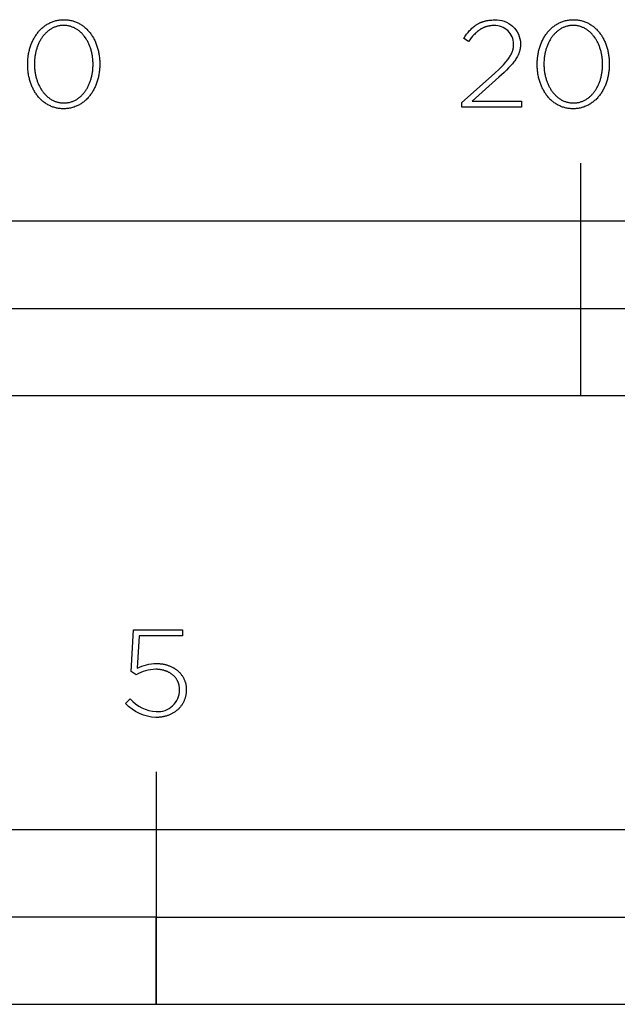
# Model space of a CAD drawing. Extents: x -603 to 3397, y -105 to 3464.
# Drawn here: x 104 to 206, y -105 to 65 of the extents above; entities that cross this region are included whole.
import ezdxf

# ---------------------------------------------------------------- set-up
doc = ezdxf.new("R2010")
doc.units = 0
doc.header["$LTSCALE"] = 32.67
doc.layers.add('FISHER_PAYKEL', color=7, linetype='CONTINUOUS')

msp = doc.modelspace()

# ---------------------------------------------------------------- linework, layer by layer
at = {"layer": 'FISHER_PAYKEL'}
for p, q in [((200, 0), (200, 40)), ((0, 15), (400, 15)), ((127, -64.68), (127, -104.69))]:
    msp.add_line(p, q, dxfattribs=at)
for points in [[(104.94, 56.97), (104.94, 57.01), (104.94, 57.2), (104.95, 57.39), (104.96, 57.58), (104.97, 57.77), (104.98, 57.95), (105, 58.14), (105.03, 58.33), (105.05, 58.51), (105.08, 58.69), (105.11, 58.87), (105.15, 59.05), (105.19, 59.23), (105.23, 59.41), (105.28, 59.58), (105.33, 59.76), (105.38, 59.93), (105.43, 60.1), (105.49, 60.26), (105.55, 60.43), (105.62, 60.59), (105.68, 60.75), (105.75, 60.91), (105.83, 61.07), (105.91, 61.23), (105.99, 61.38), (106.07, 61.53), (106.15, 61.67), (106.24, 61.82), (106.33, 61.96), (106.43, 62.1), (106.52, 62.23), (106.62, 62.37), (106.73, 62.5), (106.83, 62.63), (106.94, 62.75), (107.05, 62.87), (107.16, 62.99), (107.28, 63.1), (107.4, 63.21), (107.52, 63.32), (107.65, 63.42), (107.77, 63.52), (107.9, 63.62), (108.03, 63.71), (108.17, 63.8), (108.3, 63.89), (108.44, 63.97), (108.58, 64.04), (108.73, 64.12), (108.88, 64.19), (109.02, 64.25), (109.18, 64.31), (109.33, 64.37), (109.48, 64.42), (109.64, 64.46), (109.8, 64.51), (109.97, 64.54), (110.13, 64.58), (110.3, 64.6), (110.47, 64.63), (110.64, 64.64), (110.81, 64.66), (110.99, 64.66), (111.16, 64.67), (111.34, 64.66), (111.52, 64.66), (111.69, 64.64), (111.86, 64.63), (112.03, 64.6), (112.19, 64.58), (112.36, 64.54), (112.52, 64.51), (112.68, 64.47), (112.84, 64.42), (112.99, 64.37), (113.15, 64.31), (113.3, 64.25), (113.44, 64.19), (113.59, 64.12), (113.73, 64.05), (113.87, 63.98), (114.01, 63.9), (114.15, 63.81), (114.28, 63.72), (114.41, 63.63), (114.54, 63.54), (114.66, 63.44), (114.79, 63.33), (114.91, 63.23), (115.03, 63.12), (115.14, 63.01), (115.25, 62.89), (115.36, 62.77), (115.47, 62.65), (115.57, 62.52), (115.68, 62.39), (115.77, 62.26), (115.87, 62.12), (115.96, 61.99), (116.05, 61.84), (116.14, 61.7), (116.23, 61.56), (116.31, 61.41), (116.39, 61.26), (116.46, 61.1), (116.53, 60.95), (116.6, 60.79), (116.67, 60.63), (116.73, 60.46), (116.8, 60.3), (116.85, 60.13), (116.91, 59.96), (116.96, 59.79), (117.01, 59.62), (117.05, 59.45), (117.09, 59.27), (117.13, 59.09), (117.17, 58.91), (117.2, 58.73), (117.23, 58.55), (117.25, 58.37), (117.28, 58.18), (117.29, 58), (117.31, 57.81), (117.32, 57.62), (117.33, 57.43), (117.34, 57.24), (117.34, 57.05), (117.34, 57.01), (117.34, 56.82), (117.33, 56.63), (117.32, 56.44), (117.31, 56.25), (117.29, 56.06), (117.27, 55.88), (117.25, 55.69), (117.23, 55.51), (117.2, 55.32), (117.16, 55.14), (117.13, 54.96), (117.09, 54.78), (117.05, 54.61), (117, 54.43), (116.95, 54.26), (116.9, 54.09), (116.85, 53.92), (116.79, 53.75), (116.73, 53.59), (116.66, 53.42), (116.59, 53.26), (116.52, 53.1), (116.45, 52.94), (116.37, 52.79), (116.29, 52.64), (116.21, 52.49), (116.12, 52.34), (116.04, 52.2), (115.95, 52.05), (115.85, 51.92), (115.75, 51.78), (115.65, 51.65), (115.55, 51.52), (115.45, 51.39), (115.34, 51.27), (115.23, 51.14), (115.11, 51.03), (115, 50.91), (114.88, 50.8), (114.76, 50.7), (114.63, 50.59), (114.51, 50.49), (114.38, 50.4), (114.25, 50.3), (114.11, 50.21), (113.98, 50.13), (113.84, 50.05), (113.69, 49.97), (113.55, 49.9), (113.4, 49.83), (113.26, 49.77), (113.1, 49.71), (112.95, 49.65), (112.8, 49.6), (112.64, 49.55), (112.48, 49.51), (112.31, 49.47), (112.15, 49.44), (111.98, 49.41), (111.81, 49.39), (111.64, 49.37), (111.47, 49.36), (111.29, 49.35), (111.12, 49.35), (110.94, 49.35), (110.76, 49.36), (110.59, 49.37), (110.42, 49.39), (110.25, 49.41), (110.09, 49.44), (109.92, 49.47), (109.76, 49.51), (109.6, 49.55), (109.44, 49.6), (109.29, 49.65), (109.14, 49.7), (108.98, 49.76), (108.84, 49.83), (108.69, 49.89), (108.55, 49.97), (108.41, 50.04), (108.27, 50.12), (108.13, 50.21), (108, 50.29), (107.87, 50.39), (107.74, 50.48), (107.61, 50.58), (107.49, 50.68), (107.37, 50.79), (107.25, 50.9), (107.14, 51.01), (107.03, 51.13), (106.92, 51.25), (106.81, 51.37), (106.7, 51.5), (106.6, 51.63), (106.5, 51.76), (106.41, 51.89), (106.31, 52.03), (106.22, 52.17), (106.14, 52.32), (106.05, 52.46), (105.97, 52.61), (105.89, 52.76), (105.82, 52.92), (105.74, 53.07), (105.67, 53.23), (105.61, 53.39), (105.54, 53.55), (105.48, 53.72), (105.42, 53.88), (105.37, 54.05), (105.32, 54.22), (105.27, 54.4), (105.23, 54.57), (105.18, 54.75), (105.15, 54.92), (105.11, 55.1), (105.08, 55.28), (105.05, 55.47), (105.02, 55.65), (105, 55.83), (104.98, 56.02), (104.97, 56.21), (104.96, 56.4), (104.95, 56.58), (104.94, 56.77)], [(192.53, 56.97), (192.53, 57.01), (192.53, 57.2), (192.53, 57.39), (192.54, 57.58), (192.55, 57.77), (192.57, 57.95), (192.59, 58.14), (192.61, 58.33), (192.64, 58.51), (192.67, 58.69), (192.7, 58.87), (192.73, 59.05), (192.77, 59.23), (192.82, 59.41), (192.86, 59.58), (192.91, 59.76), (192.96, 59.93), (193.02, 60.1), (193.08, 60.26), (193.14, 60.43), (193.2, 60.59), (193.27, 60.75), (193.34, 60.91), (193.41, 61.07), (193.49, 61.23), (193.57, 61.38), (193.65, 61.53), (193.74, 61.67), (193.83, 61.82), (193.92, 61.96), (194.01, 62.1), (194.11, 62.23), (194.21, 62.37), (194.31, 62.5), (194.42, 62.63), (194.53, 62.75), (194.64, 62.87), (194.75, 62.99), (194.87, 63.1), (194.99, 63.21), (195.11, 63.32), (195.23, 63.42), (195.36, 63.52), (195.49, 63.62), (195.62, 63.71), (195.75, 63.8), (195.89, 63.89), (196.03, 63.97), (196.17, 64.04), (196.31, 64.12), (196.46, 64.19), (196.61, 64.25), (196.76, 64.31), (196.91, 64.37), (197.07, 64.42), (197.23, 64.46), (197.39, 64.51), (197.55, 64.54), (197.72, 64.58), (197.88, 64.6), (198.05, 64.63), (198.22, 64.64), (198.4, 64.66), (198.57, 64.66), (198.75, 64.67), (198.93, 64.66), (199.1, 64.66), (199.27, 64.64), (199.45, 64.63), (199.61, 64.6), (199.78, 64.58), (199.94, 64.54), (200.11, 64.51), (200.27, 64.47), (200.42, 64.42), (200.58, 64.37), (200.73, 64.31), (200.88, 64.25), (201.03, 64.19), (201.17, 64.12), (201.32, 64.05), (201.46, 63.98), (201.6, 63.9), (201.73, 63.81), (201.87, 63.72), (202, 63.63), (202.13, 63.54), (202.25, 63.44), (202.37, 63.33), (202.49, 63.23), (202.61, 63.12), (202.73, 63.01), (202.84, 62.89), (202.95, 62.77), (203.06, 62.65), (203.16, 62.52), (203.26, 62.39), (203.36, 62.26), (203.46, 62.12), (203.55, 61.99), (203.64, 61.84), (203.73, 61.7), (203.81, 61.56), (203.89, 61.41), (203.97, 61.26), (204.05, 61.1), (204.12, 60.95), (204.19, 60.79), (204.26, 60.63), (204.32, 60.46), (204.38, 60.3), (204.44, 60.13), (204.49, 59.96), (204.54, 59.79), (204.59, 59.62), (204.64, 59.45), (204.68, 59.27), (204.72, 59.09), (204.75, 58.91), (204.78, 58.73), (204.81, 58.55), (204.84, 58.37), (204.86, 58.18), (204.88, 58), (204.9, 57.81), (204.91, 57.62), (204.92, 57.43), (204.92, 57.24), (204.92, 57.05), (204.92, 57.01), (204.92, 56.82), (204.92, 56.63), (204.91, 56.44), (204.89, 56.25), (204.88, 56.06), (204.86, 55.88), (204.84, 55.69), (204.81, 55.51), (204.78, 55.32), (204.75, 55.14), (204.71, 54.96), (204.67, 54.78), (204.63, 54.61), (204.59, 54.43), (204.54, 54.26), (204.49, 54.09), (204.43, 53.92), (204.37, 53.75), (204.31, 53.59), (204.25, 53.42), (204.18, 53.26), (204.11, 53.1), (204.04, 52.94), (203.96, 52.79), (203.88, 52.64), (203.8, 52.49), (203.71, 52.34), (203.62, 52.2), (203.53, 52.05), (203.44, 51.92), (203.34, 51.78), (203.24, 51.65), (203.14, 51.52), (203.03, 51.39), (202.92, 51.27), (202.81, 51.14), (202.7, 51.03), (202.58, 50.91), (202.47, 50.8), (202.34, 50.7), (202.22, 50.59), (202.09, 50.49), (201.96, 50.4), (201.83, 50.3), (201.7, 50.21), (201.56, 50.13), (201.42, 50.05), (201.28, 49.97), (201.14, 49.9), (200.99, 49.83), (200.84, 49.77), (200.69, 49.71), (200.54, 49.65), (200.38, 49.6), (200.22, 49.55), (200.06, 49.51), (199.9, 49.47), (199.74, 49.44), (199.57, 49.41), (199.4, 49.39), (199.23, 49.37), (199.06, 49.36), (198.88, 49.35), (198.7, 49.35), (198.53, 49.35), (198.35, 49.36), (198.18, 49.37), (198.01, 49.39), (197.84, 49.41), (197.67, 49.44), (197.51, 49.47), (197.35, 49.51), (197.19, 49.55), (197.03, 49.6), (196.87, 49.65), (196.72, 49.7), (196.57, 49.76), (196.42, 49.83), (196.28, 49.89), (196.13, 49.97), (195.99, 50.04), (195.85, 50.12), (195.72, 50.21), (195.59, 50.29), (195.45, 50.39), (195.33, 50.48), (195.2, 50.58), (195.08, 50.68), (194.96, 50.79), (194.84, 50.9), (194.72, 51.01), (194.61, 51.13), (194.5, 51.25), (194.39, 51.37), (194.29, 51.5), (194.19, 51.63), (194.09, 51.76), (193.99, 51.89), (193.9, 52.03), (193.81, 52.17), (193.72, 52.32), (193.64, 52.46), (193.56, 52.61), (193.48, 52.76), (193.4, 52.92), (193.33, 53.07), (193.26, 53.23), (193.19, 53.39), (193.13, 53.55), (193.07, 53.72), (193.01, 53.88), (192.96, 54.05), (192.91, 54.22), (192.86, 54.4), (192.81, 54.57), (192.77, 54.75), (192.73, 54.92), (192.7, 55.1), (192.66, 55.28), (192.64, 55.47), (192.61, 55.65), (192.59, 55.83), (192.57, 56.02), (192.55, 56.21), (192.54, 56.4), (192.53, 56.58), (192.53, 56.77)], [(116.18, 56.97), (116.18, 57.01), (116.18, 57.17), (116.18, 57.33), (116.17, 57.49), (116.16, 57.65), (116.15, 57.81), (116.13, 57.97), (116.11, 58.13), (116.09, 58.28), (116.07, 58.44), (116.04, 58.6), (116.01, 58.75), (115.98, 58.9), (115.95, 59.05), (115.91, 59.21), (115.87, 59.36), (115.83, 59.5), (115.78, 59.65), (115.74, 59.8), (115.69, 59.94), (115.63, 60.08), (115.58, 60.22), (115.52, 60.36), (115.46, 60.5), (115.4, 60.63), (115.33, 60.76), (115.27, 60.89), (115.2, 61.02), (115.12, 61.15), (115.05, 61.27), (114.97, 61.4), (114.89, 61.52), (114.81, 61.63), (114.73, 61.75), (114.64, 61.86), (114.56, 61.97), (114.47, 62.07), (114.37, 62.18), (114.28, 62.28), (114.18, 62.38), (114.08, 62.47), (113.98, 62.56), (113.88, 62.65), (113.77, 62.74), (113.67, 62.82), (113.56, 62.9), (113.45, 62.98), (113.33, 63.05), (113.22, 63.12), (113.1, 63.18), (112.98, 63.24), (112.86, 63.3), (112.74, 63.35), (112.61, 63.4), (112.48, 63.45), (112.36, 63.49), (112.23, 63.53), (112.09, 63.56), (111.96, 63.59), (111.82, 63.61), (111.69, 63.64), (111.55, 63.65), (111.4, 63.66), (111.26, 63.67), (111.12, 63.67), (110.97, 63.67), (110.83, 63.66), (110.69, 63.65), (110.55, 63.64), (110.41, 63.62), (110.28, 63.59), (110.14, 63.56), (110.01, 63.53), (109.88, 63.49), (109.76, 63.45), (109.63, 63.41), (109.51, 63.36), (109.38, 63.3), (109.26, 63.25), (109.14, 63.19), (109.03, 63.12), (108.91, 63.05), (108.8, 62.98), (108.69, 62.91), (108.58, 62.83), (108.48, 62.75), (108.37, 62.66), (108.27, 62.58), (108.17, 62.49), (108.07, 62.39), (107.98, 62.29), (107.88, 62.19), (107.79, 62.09), (107.7, 61.99), (107.61, 61.88), (107.53, 61.77), (107.45, 61.65), (107.37, 61.54), (107.29, 61.42), (107.21, 61.3), (107.14, 61.18), (107.07, 61.05), (107, 60.92), (106.93, 60.79), (106.87, 60.66), (106.81, 60.53), (106.75, 60.39), (106.69, 60.25), (106.64, 60.11), (106.59, 59.97), (106.54, 59.83), (106.49, 59.69), (106.45, 59.54), (106.4, 59.39), (106.37, 59.24), (106.33, 59.09), (106.3, 58.94), (106.26, 58.79), (106.24, 58.64), (106.21, 58.48), (106.19, 58.32), (106.17, 58.17), (106.15, 58.01), (106.13, 57.85), (106.12, 57.69), (106.1, 57.37), (106.1, 57.05), (106.1, 57.01), (106.1, 56.85), (106.1, 56.69), (106.11, 56.53), (106.12, 56.37), (106.13, 56.21), (106.15, 56.05), (106.17, 55.89), (106.19, 55.74), (106.21, 55.58), (106.24, 55.43), (106.27, 55.27), (106.3, 55.12), (106.33, 54.97), (106.37, 54.82), (106.41, 54.67), (106.45, 54.52), (106.5, 54.38), (106.55, 54.23), (106.6, 54.09), (106.65, 53.94), (106.7, 53.8), (106.76, 53.67), (106.82, 53.53), (106.88, 53.39), (106.95, 53.26), (107.01, 53.13), (107.08, 53), (107.16, 52.87), (107.23, 52.75), (107.31, 52.63), (107.39, 52.51), (107.47, 52.39), (107.55, 52.28), (107.64, 52.16), (107.72, 52.05), (107.81, 51.95), (107.91, 51.84), (108, 51.74), (108.1, 51.64), (108.2, 51.55), (108.3, 51.46), (108.4, 51.37), (108.51, 51.28), (108.61, 51.2), (108.72, 51.12), (108.83, 51.04), (108.95, 50.97), (109.06, 50.9), (109.18, 50.84), (109.3, 50.78), (109.42, 50.72), (109.54, 50.67), (109.67, 50.62), (109.8, 50.57), (109.92, 50.53), (110.06, 50.49), (110.19, 50.46), (110.32, 50.43), (110.46, 50.4), (110.6, 50.38), (110.73, 50.36), (110.88, 50.35), (111.02, 50.35), (111.16, 50.34), (111.31, 50.35), (111.45, 50.35), (111.59, 50.36), (111.73, 50.38), (111.87, 50.4), (112, 50.43), (112.14, 50.45), (112.27, 50.49), (112.4, 50.53), (112.53, 50.57), (112.65, 50.61), (112.78, 50.66), (112.9, 50.71), (113.02, 50.77), (113.14, 50.83), (113.25, 50.9), (113.37, 50.96), (113.48, 51.04), (113.59, 51.11), (113.7, 51.19), (113.81, 51.27), (113.91, 51.36), (114.01, 51.44), (114.11, 51.53), (114.21, 51.63), (114.31, 51.73), (114.4, 51.83), (114.49, 51.93), (114.58, 52.04), (114.67, 52.14), (114.75, 52.26), (114.83, 52.37), (114.91, 52.49), (114.99, 52.6), (115.07, 52.72), (115.14, 52.85), (115.21, 52.97), (115.28, 53.1), (115.35, 53.23), (115.41, 53.36), (115.47, 53.5), (115.53, 53.63), (115.59, 53.77), (115.64, 53.91), (115.69, 54.05), (115.74, 54.19), (115.79, 54.34), (115.83, 54.48), (115.88, 54.63), (115.92, 54.78), (115.95, 54.93), (115.99, 55.08), (116.02, 55.23), (116.05, 55.39), (116.07, 55.54), (116.09, 55.7), (116.12, 55.85), (116.13, 56.01), (116.15, 56.17), (116.16, 56.33), (116.17, 56.49), (116.18, 56.65), (116.18, 56.81)], [(203.77, 56.97), (203.77, 57.01), (203.77, 57.17), (203.76, 57.33), (203.76, 57.49), (203.75, 57.65), (203.73, 57.81), (203.72, 57.97), (203.7, 58.13), (203.68, 58.28), (203.65, 58.44), (203.63, 58.6), (203.6, 58.75), (203.57, 58.9), (203.53, 59.05), (203.5, 59.21), (203.46, 59.36), (203.41, 59.5), (203.37, 59.65), (203.32, 59.8), (203.27, 59.94), (203.22, 60.08), (203.16, 60.22), (203.11, 60.36), (203.05, 60.5), (202.98, 60.63), (202.92, 60.76), (202.85, 60.89), (202.78, 61.02), (202.71, 61.15), (202.64, 61.27), (202.56, 61.4), (202.48, 61.52), (202.4, 61.63), (202.32, 61.75), (202.23, 61.86), (202.14, 61.97), (202.05, 62.07), (201.96, 62.18), (201.86, 62.28), (201.77, 62.38), (201.67, 62.47), (201.57, 62.56), (201.46, 62.65), (201.36, 62.74), (201.25, 62.82), (201.14, 62.9), (201.03, 62.98), (200.92, 63.05), (200.8, 63.12), (200.69, 63.18), (200.57, 63.24), (200.45, 63.3), (200.32, 63.35), (200.2, 63.4), (200.07, 63.45), (199.94, 63.49), (199.81, 63.53), (199.68, 63.56), (199.54, 63.59), (199.41, 63.61), (199.27, 63.64), (199.13, 63.65), (198.99, 63.66), (198.85, 63.67), (198.7, 63.67), (198.56, 63.67), (198.42, 63.66), (198.28, 63.65), (198.14, 63.64), (198, 63.62), (197.86, 63.59), (197.73, 63.56), (197.6, 63.53), (197.47, 63.49), (197.34, 63.45), (197.22, 63.41), (197.09, 63.36), (196.97, 63.3), (196.85, 63.25), (196.73, 63.19), (196.61, 63.12), (196.5, 63.05), (196.39, 62.98), (196.28, 62.91), (196.17, 62.83), (196.06, 62.75), (195.96, 62.66), (195.86, 62.58), (195.76, 62.49), (195.66, 62.39), (195.56, 62.29), (195.47, 62.19), (195.38, 62.09), (195.29, 61.99), (195.2, 61.88), (195.12, 61.77), (195.03, 61.65), (194.95, 61.54), (194.87, 61.42), (194.8, 61.3), (194.73, 61.18), (194.65, 61.05), (194.59, 60.92), (194.52, 60.79), (194.46, 60.66), (194.39, 60.53), (194.34, 60.39), (194.28, 60.25), (194.22, 60.11), (194.17, 59.97), (194.12, 59.83), (194.08, 59.69), (194.03, 59.54), (193.99, 59.39), (193.95, 59.24), (193.92, 59.09), (193.88, 58.94), (193.85, 58.79), (193.82, 58.64), (193.8, 58.48), (193.77, 58.32), (193.75, 58.17), (193.73, 58.01), (193.72, 57.85), (193.71, 57.69), (193.69, 57.37), (193.68, 57.05), (193.68, 57.01), (193.68, 56.85), (193.69, 56.69), (193.7, 56.53), (193.71, 56.37), (193.72, 56.21), (193.73, 56.05), (193.75, 55.89), (193.77, 55.74), (193.8, 55.58), (193.82, 55.43), (193.85, 55.27), (193.88, 55.12), (193.92, 54.97), (193.96, 54.82), (194, 54.67), (194.04, 54.52), (194.08, 54.38), (194.13, 54.23), (194.18, 54.09), (194.23, 53.94), (194.29, 53.8), (194.35, 53.67), (194.41, 53.53), (194.47, 53.39), (194.53, 53.26), (194.6, 53.13), (194.67, 53), (194.74, 52.87), (194.82, 52.75), (194.89, 52.63), (194.97, 52.51), (195.05, 52.39), (195.14, 52.28), (195.22, 52.16), (195.31, 52.05), (195.4, 51.95), (195.49, 51.84), (195.59, 51.74), (195.68, 51.64), (195.78, 51.55), (195.88, 51.46), (195.99, 51.37), (196.09, 51.28), (196.2, 51.2), (196.31, 51.12), (196.42, 51.04), (196.53, 50.97), (196.65, 50.9), (196.77, 50.84), (196.89, 50.78), (197.01, 50.72), (197.13, 50.67), (197.25, 50.62), (197.38, 50.57), (197.51, 50.53), (197.64, 50.49), (197.77, 50.46), (197.91, 50.43), (198.04, 50.4), (198.18, 50.38), (198.32, 50.36), (198.46, 50.35), (198.6, 50.35), (198.75, 50.34), (198.89, 50.35), (199.04, 50.35), (199.18, 50.36), (199.32, 50.38), (199.45, 50.4), (199.59, 50.43), (199.72, 50.45), (199.85, 50.49), (199.98, 50.53), (200.11, 50.57), (200.24, 50.61), (200.36, 50.66), (200.48, 50.71), (200.61, 50.77), (200.72, 50.83), (200.84, 50.9), (200.95, 50.96), (201.07, 51.04), (201.18, 51.11), (201.29, 51.19), (201.39, 51.27), (201.5, 51.36), (201.6, 51.44), (201.7, 51.53), (201.8, 51.63), (201.89, 51.73), (201.99, 51.83), (202.08, 51.93), (202.17, 52.04), (202.25, 52.14), (202.34, 52.26), (202.42, 52.37), (202.5, 52.49), (202.58, 52.6), (202.65, 52.72), (202.73, 52.85), (202.8, 52.97), (202.87, 53.1), (202.93, 53.23), (203, 53.36), (203.06, 53.5), (203.12, 53.63), (203.17, 53.77), (203.23, 53.91), (203.28, 54.05), (203.33, 54.19), (203.38, 54.34), (203.42, 54.48), (203.46, 54.63), (203.5, 54.78), (203.54, 54.93), (203.57, 55.08), (203.6, 55.23), (203.63, 55.39), (203.66, 55.54), (203.68, 55.7), (203.7, 55.85), (203.72, 56.01), (203.73, 56.17), (203.75, 56.33), (203.76, 56.49), (203.76, 56.65), (203.77, 56.81)], [(0, 0), (400, 0), (400, 30), (0, 30)], [(0, -104.68), (508, -104.68), (508, -74.68), (0, -74.68)], [(127, -89.68), (254, -89.68), (254, -74.68), (127, -74.68)], [(0, -104.68), (127, -104.68), (127, -89.68), (0, -89.68)]]:
    msp.add_lwpolyline(points, close=True, dxfattribs=at)
for points in [[(179.59, 50.43), (185.17, 55.42), (186.02, 56.21), (186.39, 56.58), (186.72, 56.93), (187.02, 57.26), (187.16, 57.43), (187.3, 57.59), (187.42, 57.74), (187.54, 57.9), (187.64, 58.05), (187.75, 58.2), (187.84, 58.34), (187.93, 58.49), (188.01, 58.63), (188.08, 58.78), (188.11, 58.85), (188.15, 58.92), (188.18, 58.99), (188.21, 59.06), (188.24, 59.13), (188.26, 59.2), (188.29, 59.27), (188.31, 59.34), (188.33, 59.41), (188.35, 59.48), (188.37, 59.55), (188.39, 59.62), (188.4, 59.69), (188.42, 59.76), (188.43, 59.83), (188.44, 59.9), (188.45, 59.97), (188.46, 60.04), (188.47, 60.11), (188.47, 60.19), (188.48, 60.26), (188.48, 60.33), (188.48, 60.4), (188.48, 60.48, 0.425913), (185.1, 63.65), (184.93, 63.65), (184.75, 63.64), (184.58, 63.63), (184.5, 63.62), (184.42, 63.61), (184.34, 63.59), (184.26, 63.58), (184.18, 63.57), (184.1, 63.55), (184.02, 63.53), (183.94, 63.51), (183.87, 63.49), (183.79, 63.47), (183.71, 63.45), (183.64, 63.42), (183.57, 63.4), (183.49, 63.37), (183.42, 63.34), (183.35, 63.31), (183.28, 63.28), (183.21, 63.25), (183.14, 63.22), (183.07, 63.18), (183, 63.14), (182.93, 63.11), (182.86, 63.07), (182.8, 63.03), (182.67, 62.94), (182.53, 62.85), (182.41, 62.76), (182.28, 62.66), (182.15, 62.55), (182.03, 62.44), (181.91, 62.33), (181.78, 62.2), (181.66, 62.08), (181.54, 61.95), (181.43, 61.81), (181.31, 61.67), (181.19, 61.53), (180.96, 61.22), (180.72, 60.9), (179.89, 61.45), (180.14, 61.81), (180.26, 61.99), (180.39, 62.15), (180.51, 62.32), (180.64, 62.48), (180.77, 62.63), (180.9, 62.78), (181.04, 62.92), (181.17, 63.06), (181.31, 63.19), (181.45, 63.32), (181.6, 63.44), (181.75, 63.56), (181.82, 63.62), (181.9, 63.67), (181.98, 63.72), (182.05, 63.78), (182.13, 63.83), (182.21, 63.88), (182.29, 63.92), (182.38, 63.97), (182.46, 64.01), (182.54, 64.06), (182.63, 64.1), (182.72, 64.14), (182.8, 64.18), (182.89, 64.22), (182.98, 64.25), (183.07, 64.28), (183.17, 64.32), (183.26, 64.35), (183.36, 64.38), (183.45, 64.41), (183.55, 64.43), (183.65, 64.46), (183.75, 64.48), (183.86, 64.5), (183.96, 64.52), (184.07, 64.54), (184.28, 64.57), (184.5, 64.59), (184.73, 64.61), (184.97, 64.62), (185.21, 64.62, -0.425983), (189.66, 60.56), (189.66, 60.52), (189.66, 60.42), (189.66, 60.33), (189.65, 60.24), (189.65, 60.15), (189.64, 60.05), (189.63, 59.96), (189.62, 59.87), (189.61, 59.79), (189.59, 59.7), (189.58, 59.61), (189.56, 59.52), (189.54, 59.44), (189.52, 59.35), (189.5, 59.27), (189.47, 59.18), (189.44, 59.1), (189.42, 59.01), (189.39, 58.93), (189.35, 58.85), (189.32, 58.76), (189.29, 58.68), (189.25, 58.6), (189.21, 58.51), (189.17, 58.43), (189.13, 58.35), (189.08, 58.27), (188.99, 58.1), (188.88, 57.94), (188.77, 57.77), (188.66, 57.6), (188.53, 57.43), (188.4, 57.26), (188.26, 57.09), (188.11, 56.92), (187.95, 56.74), (187.61, 56.38), (187.24, 56), (186.83, 55.61), (185.92, 54.76), (181.34, 50.66), (189.81, 50.66), (189.81, 49.6), (179.59, 49.6)], [(121.76, -52.95), (122.55, -52.16, 0.196206), (127.04, -54.34, 0.429728), (131.06, -50.62), (131.06, -50.58), (131.05, -50.48), (131.05, -50.39), (131.04, -50.29), (131.04, -50.2), (131.02, -50.11), (131.01, -50.02), (131, -49.93), (130.98, -49.84), (130.96, -49.75), (130.94, -49.66), (130.91, -49.58), (130.88, -49.49), (130.85, -49.41), (130.82, -49.33), (130.79, -49.24), (130.75, -49.16), (130.72, -49.09), (130.68, -49.01), (130.63, -48.93), (130.59, -48.85), (130.54, -48.78), (130.5, -48.71), (130.45, -48.64), (130.39, -48.57), (130.34, -48.5), (130.28, -48.43), (130.23, -48.36), (130.17, -48.3), (130.11, -48.23), (130.04, -48.17), (129.98, -48.11), (129.91, -48.05), (129.84, -48), (129.77, -47.94), (129.7, -47.88), (129.62, -47.83), (129.55, -47.78), (129.47, -47.73), (129.39, -47.68), (129.31, -47.64), (129.23, -47.59), (129.15, -47.55), (129.06, -47.51), (128.97, -47.47), (128.89, -47.43), (128.8, -47.39), (128.71, -47.36), (128.61, -47.33), (128.52, -47.3), (128.42, -47.27), (128.33, -47.24), (128.23, -47.21), (128.13, -47.19), (128.03, -47.17), (127.93, -47.15), (127.82, -47.13), (127.72, -47.12), (127.61, -47.1), (127.5, -47.09), (127.4, -47.08), (127.29, -47.08), (127.18, -47.07), (127.07, -47.07), (126.95, -47.07, 0.130907), (123.58, -48), (122.72, -47.45), (123.15, -40.27), (131.55, -40.27), (131.55, -41.33), (124.13, -41.33), (123.77, -46.88, -0.122068), (127.08, -46.07), (127.21, -46.07), (127.35, -46.08), (127.48, -46.08), (127.61, -46.09), (127.74, -46.1), (127.87, -46.12), (128, -46.13), (128.13, -46.15), (128.25, -46.18), (128.38, -46.2), (128.5, -46.23), (128.62, -46.26), (128.74, -46.29), (128.86, -46.32), (128.98, -46.36), (129.1, -46.4), (129.21, -46.44), (129.33, -46.48), (129.44, -46.53), (129.55, -46.57), (129.66, -46.62), (129.76, -46.68), (129.87, -46.73), (129.97, -46.79), (130.07, -46.84), (130.17, -46.91), (130.27, -46.97), (130.36, -47.03), (130.46, -47.1), (130.55, -47.17), (130.64, -47.24), (130.73, -47.31), (130.81, -47.39), (130.89, -47.46), (130.98, -47.54), (131.05, -47.62), (131.13, -47.7), (131.21, -47.79), (131.28, -47.87), (131.35, -47.96), (131.41, -48.05), (131.48, -48.14), (131.54, -48.23), (131.6, -48.33), (131.66, -48.42), (131.71, -48.52), (131.76, -48.62), (131.81, -48.72), (131.86, -48.82), (131.9, -48.93), (131.94, -49.03), (131.98, -49.14), (132.02, -49.25), (132.05, -49.36), (132.08, -49.47), (132.11, -49.58), (132.13, -49.7), (132.15, -49.81), (132.17, -49.93), (132.18, -50.05), (132.19, -50.17), (132.2, -50.29), (132.21, -50.41), (132.21, -50.53), (132.21, -50.58), (132.21, -50.71), (132.2, -50.84), (132.19, -50.97), (132.18, -51.09), (132.17, -51.22), (132.15, -51.34), (132.13, -51.46), (132.11, -51.59), (132.08, -51.7), (132.05, -51.82), (132.02, -51.94), (131.99, -52.05), (131.95, -52.17), (131.91, -52.28), (131.86, -52.39), (131.82, -52.5), (131.77, -52.61), (131.72, -52.71), (131.66, -52.82), (131.61, -52.92), (131.55, -53.02), (131.48, -53.12), (131.42, -53.22), (131.35, -53.31), (131.28, -53.4), (131.21, -53.5), (131.14, -53.59), (131.06, -53.67), (130.98, -53.76), (130.9, -53.84), (130.82, -53.93), (130.73, -54.01), (130.64, -54.08), (130.55, -54.16), (130.46, -54.23), (130.37, -54.3), (130.27, -54.37), (130.17, -54.44), (130.07, -54.51), (129.97, -54.57), (129.86, -54.63), (129.76, -54.69), (129.65, -54.74), (129.54, -54.8), (129.43, -54.85), (129.31, -54.9), (129.2, -54.94), (129.08, -54.99), (128.96, -55.03), (128.84, -55.07), (128.72, -55.1), (128.59, -55.14), (128.47, -55.17), (128.34, -55.2), (128.21, -55.22), (128.08, -55.25), (127.95, -55.27), (127.82, -55.29), (127.69, -55.3), (127.55, -55.32), (127.41, -55.33), (127.27, -55.33), (127.14, -55.34), (126.99, -55.34, -0.19474)]]:
    msp.add_lwpolyline(points, format="xyb", close=True, dxfattribs=at)

doc.saveas('drawing.dxf')
